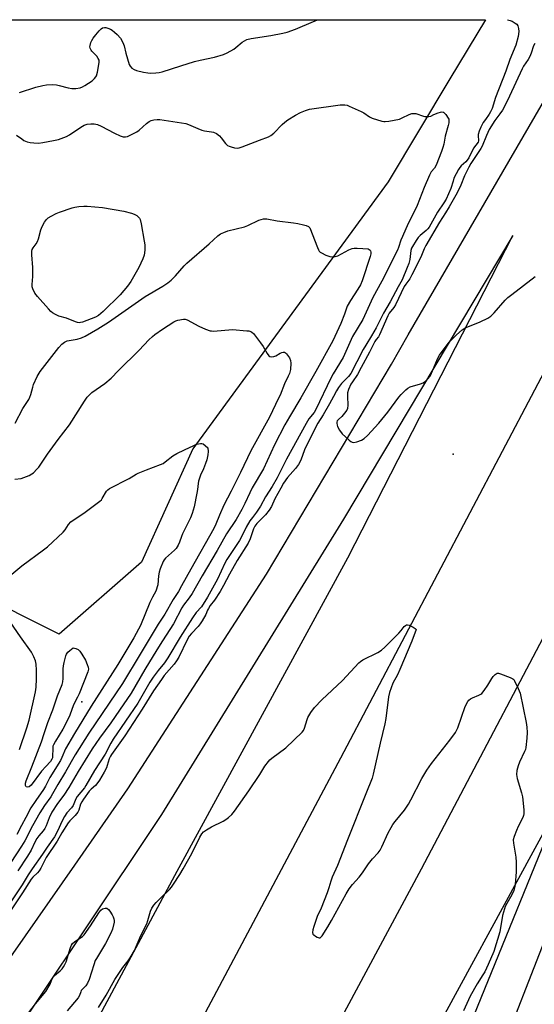
# Model space of a CAD drawing. Units: inches. Extents: x 1321760 to 1327761, y 505448 to 509448.
# Drawn here: x 1323140 to 1323349, y 509049 to 509448 of the extents above; entities that cross this region are included whole.
import ezdxf

# ---------------------------------------------------------------- set-up
doc = ezdxf.new("R2010")
doc.units = ezdxf.units.IN
doc.header["$MEASUREMENT"] = 0
for name, color, linetype in [('ELEV-Spot Elevation', 7, 'Continuous'), ('NTRL-Trees', 3, 'Continuous'), ('TRANS-Road', 130, 'Continuous'), ('Undefined', 1, 'Continuous')]:
    doc.layers.add(name, color=color, linetype=linetype)

msp = doc.modelspace()

# ---------------------------------------------------------------- linework, layer by layer
at = {"layer": 'ELEV-Spot Elevation'}
for p in [(1323315.66, 509271.75, 387.05), (1323165, 509171.35, 397.42)]:
    msp.add_point(p, dxfattribs=at)
at = {"layer": 'NTRL-Trees'}
msp.add_lwpolyline([(1323189.24, 509228.07), (1323155.9, 509198.9), (1323051.74, 509250.98), (1323005.9, 509273.9), (1322955.9, 509298.9), (1322879.22, 509342.09), (1322755.9, 509419.74), (1322707.59, 509447.92), (1323328.78, 509447.86), (1323314.24, 509423.9), (1323289.24, 509382.24), (1323210.07, 509273.9)], close=True, dxfattribs=at)
at = {"layer": 'TRANS-Road'}
for points in [[(1322857.24, 508653), (1322882.75, 508700.03), (1322908.92, 508743.85), (1322935.11, 508784.13), (1322967.69, 508833.45), (1322996.44, 508874.39), (1323052.68, 508952.4), (1323112.12, 509033.65), (1323162.27, 509105.21), (1323183.68, 509136.15), (1323239.88, 509223.17), (1323290.62, 509308.23), (1323297.37, 509320.15), (1323366.83, 509439.81), (1323370.99, 509447.86), (1323426.05, 509447.85), (1323403.43, 509403.93), (1323374.76, 509347.45), (1323269.96, 509148.61), (1323179.69, 508978.68), (1323073.97, 508788.27), (1322965.59, 508596.96)], [(1322997.92, 508554.55), (1323079.14, 508696.21), (1323154.89, 508830.42), (1323234.44, 508976.49), (1323302.78, 509103.78), (1323369.46, 509230.23), (1323426.03, 509338.46), (1323472.91, 509430.33), (1323481.89, 509447.85), (1323536.67, 509447.84), (1323525.58, 509426.08), (1323514.02, 509403.42), (1323468.16, 509314.24), (1323415.38, 509212.53), (1323375.31, 509128.33), (1323355.73, 509082.59), (1323331.27, 509019.97), (1323303.4, 508941.33), (1323280.44, 508869.12), (1323263.22, 508816.12), (1323250.01, 508775.94), (1323235.07, 508733.71), (1323217.52, 508687.69)], [(1322973.97, 508684.2), (1323073.27, 508860.25), (1323203.68, 509102.74), (1323272.94, 509229.82), (1323339.85, 509360.38), (1323271.13, 509245.51), (1323197.36, 509125.8), (1323165.87, 509078.61), (1323131.43, 509027.27), (1323096.28, 508977.53), (1323083.9, 508960.6), (1323075.51, 508948.06), (1323064.58, 508930.16), (1323057.28, 508916.99), (1323029.39, 508863.13), (1323019.82, 508845.87), (1323010.02, 508829.3), (1322972.14, 508774.97), (1322952.06, 508744.35), (1322932.68, 508712.81), (1322905.79, 508666.33)], [(1323165.47, 508636.86), (1323193.52, 508691.19), (1323216.87, 508744.49), (1323236.18, 508796.42), (1323253.48, 508845.65), (1323287.75, 508942.09), (1323299.5, 508976.32), (1323324.04, 509044.14), (1323360.3, 509133.27), (1323293.93, 509011.44), (1323244.31, 508918.76), (1323130.02, 508713.56), (1323067.68, 508602.21)]]:
    msp.add_lwpolyline(points, dxfattribs=at)
at = {"layer": 'Undefined'}
for points, elevation in [([(1323337.7, 509447.86), (1323338.67, 509447.65), (1323339.47, 509447.31), (1323340.71, 509446.57), (1323341.37, 509446.05), (1323341.85, 509445.4), (1323342.16, 509444.3), (1323342.25, 509443.12), (1323341.92, 509441.16), (1323340.96, 509437.61), (1323338.52, 509431.82), (1323336.9, 509427.09), (1323332.82, 509416.38), (1323331.42, 509411.93), (1323330.8, 509410.59), (1323330.22, 509409.56), (1323328.66, 509407.5), (1323327.83, 509406.2), (1323326.87, 509404.38), (1323326.18, 509402.78), (1323325.78, 509401.37), (1323325.75, 509400.62), (1323325.87, 509399.19), (1323325.84, 509398.76), (1323325.69, 509398.32), (1323323.86, 509395.81), (1323321.92, 509391.98), (1323321.33, 509391.01), (1323320.71, 509390.32), (1323318.79, 509388.63), (1323318.27, 509387.98), (1323317.81, 509387.25), (1323315.93, 509383.62), (1323315.55, 509382.53), (1323314.7, 509379.44), (1323312.71, 509375.13), (1323311.85, 509373.65), (1323309.28, 509369.95), (1323305.84, 509363.88), (1323305.33, 509363.16), (1323304.72, 509362.52), (1323302.21, 509360.39), (1323301.41, 509359.57), (1323300.56, 509358.35), (1323299.18, 509356.03), (1323298.78, 509355.24), (1323298.48, 509354.33), (1323298, 509350.69), (1323297.6, 509349.07), (1323297.01, 509347.5), (1323294.89, 509342.49), (1323293.28, 509339.67), (1323290.01, 509333.49), (1323287.37, 509328.93), (1323284.4, 509322.96), (1323282.52, 509319.71), (1323280.18, 509316.04), (1323279.15, 509314.25), (1323276.48, 509309.24), (1323274.16, 509304.54), (1323273.18, 509303.22), (1323271.1, 509301.31), (1323270.33, 509300.48), (1323269.16, 509298.87), (1323268.25, 509297.42), (1323267.02, 509295.17), (1323265.52, 509292.19), (1323262.88, 509287.71), (1323260.8, 509284.38), (1323258.94, 509281.05), (1323255.38, 509273.53), (1323253.81, 509269.38), (1323252.86, 509267.67), (1323251.7, 509266.04), (1323248.44, 509262.32), (1323246.86, 509260.04), (1323245.67, 509258.06), (1323243.27, 509253.67), (1323241.9, 509250.54), (1323240.99, 509249.07), (1323239.53, 509247.23), (1323235.98, 509243.73), (1323235.14, 509242.57), (1323234.61, 509241.53), (1323233.3, 509237.44), (1323232.51, 509235.68), (1323228, 509228.7), (1323224.91, 509223.11), (1323222.49, 509218.51), (1323221.12, 509216.12), (1323218.86, 509212.6), (1323217.14, 509210.42), (1323216.36, 509209.28), (1323215.99, 509208.56), (1323215.36, 509206.86), (1323213.87, 509204.3), (1323213.07, 509203.09), (1323212.2, 509201.97), (1323209.45, 509199.08), (1323208.57, 509198.03), (1323207.72, 509196.51), (1323204.33, 509189.5), (1323203.49, 509188.04), (1323202.45, 509186.69), (1323198.47, 509182.04), (1323197.31, 509180.5), (1323194.16, 509175.84), (1323189.56, 509168.45), (1323182.53, 509157.57), (1323177.04, 509150.13), (1323176.61, 509149.4), (1323176.14, 509148.32), (1323175.38, 509145.67), (1323175.01, 509144.66), (1323174.08, 509142.87), (1323172.23, 509139.6), (1323171.56, 509138.66), (1323170.64, 509137.56), (1323168.83, 509136.05), (1323168.05, 509135.25), (1323165.68, 509131.93), (1323165.06, 509130.93), (1323164.55, 509129.88), (1323163.88, 509127.56), (1323163.46, 509126.63), (1323162.39, 509125.35), (1323160.16, 509123.17), (1323159.56, 509122.37), (1323156.99, 509118.28), (1323155.02, 509114.96), (1323150.57, 509108.34), (1323148.36, 509103.93), (1323147.78, 509102.94), (1323147.06, 509102.09), (1323145.24, 509100.37), (1323144.55, 509099.53), (1323140.97, 509093.95), (1323135.9, 509086.35)], 388), ([(1323139.81, 509418.45), (1323146.38, 509420.54), (1323149.27, 509421.3), (1323150.72, 509421.55), (1323153.03, 509421.61), (1323154.75, 509421.51), (1323155.87, 509421.27), (1323159.48, 509420.25), (1323160.93, 509420.01), (1323162.61, 509420.02), (1323164.3, 509420.34), (1323165.31, 509420.74), (1323166.29, 509421.26), (1323169.18, 509423.2), (1323170.23, 509424.11), (1323170.72, 509424.73), (1323170.97, 509425.21), (1323171.36, 509426.6), (1323171.96, 509429.79), (1323172.06, 509430.64), (1323172.01, 509431.46), (1323171.71, 509432.18), (1323171.08, 509433.08), (1323170.35, 509433.92), (1323169.11, 509435.1), (1323168.8, 509435.51), (1323168.4, 509436.41), (1323168.34, 509436.93), (1323168.41, 509437.49), (1323168.73, 509438.62), (1323169.07, 509439.45), (1323169.66, 509440.42), (1323170.68, 509441.8), (1323172.04, 509443.37), (1323172.86, 509444.19), (1323173.49, 509444.59), (1323174.2, 509444.75), (1323174.75, 509444.73), (1323175.55, 509444.54), (1323176.6, 509444.09), (1323177.35, 509443.64), (1323178.29, 509442.9), (1323179.38, 509441.88), (1323180.72, 509440.38), (1323181.71, 509438.65), (1323182.26, 509437.36), (1323182.86, 509434.35), (1323184.19, 509429.82), (1323184.58, 509429.06), (1323185.32, 509428.32), (1323186.22, 509427.73), (1323187.27, 509427.33), (1323190.09, 509426.65), (1323191.79, 509426.33), (1323192.95, 509426.27), (1323195, 509426.38), (1323196.46, 509426.51), (1323197.6, 509426.74), (1323205.19, 509429.26), (1323210.78, 509430.98), (1323213, 509431.52), (1323218.83, 509432.77), (1323222.42, 509433.77), (1323224.03, 509434.49), (1323226.64, 509435.91), (1323227.55, 509436.59), (1323230.12, 509438.8), (1323231.03, 509439.39), (1323232, 509439.85), (1323233.69, 509440.26), (1323241.61, 509441.47), (1323246.56, 509442.45), (1323248.29, 509442.92), (1323251.68, 509444.09), (1323253.62, 509444.85), (1323260.62, 509447.87)], 388), ([(1323348.66, 509438.33), (1323348.23, 509437.35), (1323347.26, 509434.39), (1323346.7, 509433.04), (1323346.01, 509431.76), (1323344.11, 509429.04), (1323343.54, 509428.04), (1323338.5, 509416.92), (1323337.39, 509414.6), (1323335.58, 509411.27), (1323334.51, 509409.71), (1323332.53, 509407.12), (1323330.21, 509403.36), (1323329.13, 509401.04), (1323327.41, 509396.63), (1323326.89, 509395.73), (1323322.82, 509389.61), (1323321.94, 509388.15), (1323320.15, 509384.6), (1323318.7, 509380.89), (1323317.19, 509377.78), (1323313.96, 509372.05), (1323312.49, 509369.64), (1323310.01, 509365.88), (1323304.52, 509356.36), (1323303.86, 509355.04), (1323302.44, 509351.63), (1323298.82, 509344.45), (1323297.97, 509342.89), (1323296.37, 509340.72), (1323295.77, 509339.76), (1323292.29, 509332.32), (1323291.58, 509331.21), (1323289.72, 509328.9), (1323289.11, 509327.89), (1323285.75, 509320.12), (1323285.3, 509319.39), (1323284.43, 509318.35), (1323283.89, 509317.5), (1323281.74, 509313.1), (1323278.26, 509306.88), (1323276.81, 509304.15), (1323274.74, 509301.17), (1323274.13, 509300.13), (1323273.22, 509298.08), (1323272.8, 509296.6), (1323272.74, 509295.16), (1323272.91, 509291.65), (1323272.78, 509290.33), (1323272.47, 509289.63), (1323271.59, 509288.46), (1323270.4, 509287.12), (1323269.06, 509285.89), (1323268.6, 509285.29), (1323268.44, 509284.83), (1323268.4, 509284.32), (1323268.53, 509283.53), (1323268.72, 509283.02), (1323269.56, 509281.51), (1323270.58, 509280.11), (1323273.45, 509277.46), (1323274.14, 509276.94), (1323274.62, 509276.68), (1323275.39, 509276.58), (1323276.49, 509276.84), (1323278.44, 509277.54), (1323279.53, 509278.16), (1323280.82, 509279.38), (1323285.51, 509284.37), (1323289.18, 509288.85), (1323293.52, 509294.91), (1323294.49, 509295.99), (1323296.36, 509297.83), (1323297.25, 509298.57), (1323298.24, 509299.08), (1323302.42, 509300.35), (1323303.5, 509300.76), (1323304.41, 509301.39), (1323305.4, 509302.37), (1323306.09, 509303.24), (1323306.51, 509304), (1323309.29, 509310.4), (1323310.08, 509311.95), (1323313.98, 509317.16), (1323315.3, 509318.59), (1323316.91, 509320.15), (1323319.32, 509322.16), (1323320.47, 509322.97), (1323321.54, 509323.48), (1323326.55, 509325.43), (1323329.64, 509326.98), (1323330.85, 509327.73), (1323332.22, 509329.06), (1323336.71, 509334.19), (1323337.74, 509335.27), (1323339.34, 509336.59), (1323348.88, 509343.86)], 386), ([(1323138.61, 509401.14), (1323140.65, 509399.58), (1323141.54, 509399.01), (1323142.81, 509398.45), (1323144.15, 509398.08), (1323145.56, 509397.95), (1323147.54, 509397.93), (1323149.23, 509398.14), (1323153.57, 509398.97), (1323155.52, 509399.38), (1323156.61, 509399.72), (1323158.76, 509400.6), (1323160.05, 509401.25), (1323164.58, 509404.3), (1323166, 509405.12), (1323167.25, 509405.58), (1323168.64, 509405.76), (1323170.04, 509405.76), (1323171.36, 509405.41), (1323172.89, 509404.73), (1323178.25, 509401.91), (1323180.55, 509400.81), (1323181.85, 509400.38), (1323182.74, 509400.37), (1323183.58, 509400.61), (1323184.4, 509400.95), (1323186.3, 509401.86), (1323187.33, 509402.46), (1323188.23, 509403.17), (1323191.2, 509405.88), (1323192.34, 509406.69), (1323193.12, 509407.03), (1323194.21, 509407.3), (1323195.61, 509407.46), (1323196.72, 509407.47), (1323207.19, 509405.85), (1323208.29, 509405.48), (1323212.03, 509403.78), (1323213.68, 509403.16), (1323214.79, 509402.92), (1323217.61, 509402.53), (1323218.43, 509402.32), (1323219.68, 509401.72), (1323220.82, 509400.9), (1323221.57, 509400.04), (1323223.29, 509397.73), (1323224.08, 509396.96), (1323224.81, 509396.6), (1323225.6, 509396.34), (1323226.98, 509396.01), (1323228.07, 509395.87), (1323228.9, 509395.96), (1323230, 509396.32), (1323237.11, 509399.14), (1323240.68, 509400.47), (1323241.73, 509400.96), (1323242.92, 509401.88), (1323246.23, 509405.44), (1323247.35, 509406.4), (1323248.51, 509407.26), (1323251.65, 509409.22), (1323253.66, 509410.35), (1323255.75, 509411.16), (1323257.39, 509411.61), (1323269.73, 509413.35), (1323270.89, 509413.46), (1323271.74, 509413.44), (1323272.58, 509413.22), (1323273.41, 509412.89), (1323278.33, 509410.68), (1323279.35, 509410.12), (1323281.75, 509408.59), (1323282.75, 509408.07), (1323286.68, 509406.8), (1323287.53, 509406.62), (1323288.1, 509406.59), (1323289.55, 509406.76), (1323293.88, 509407.66), (1323294.95, 509408.08), (1323297.77, 509409.52), (1323298.83, 509409.89), (1323299.64, 509409.94), (1323300.46, 509409.84), (1323303.59, 509408.84), (1323304.17, 509408.71), (1323305.05, 509408.63), (1323305.74, 509408.7), (1323306.49, 509408.88), (1323307.73, 509409.47), (1323309.47, 509410.13), (1323310.49, 509410.45), (1323311.01, 509410.53), (1323311.49, 509410.47), (1323311.71, 509410.37), (1323312.11, 509410.06), (1323312.66, 509409.44), (1323313.61, 509408.04), (1323313.8, 509407.53), (1323313.87, 509406.99), (1323313.84, 509406.15), (1323313.64, 509405.01), (1323312.32, 509400.77), (1323311.77, 509397.45), (1323311.45, 509396.08), (1323310.89, 509394.47), (1323308.73, 509389.01), (1323308.04, 509387.76), (1323306.74, 509386.22), (1323306.07, 509384.95), (1323303.87, 509379.87), (1323301.05, 509372.56), (1323300.12, 509370.58), (1323297.4, 509365.24), (1323295.02, 509360.01), (1323294.43, 509358.56), (1323293.47, 509355.58), (1323293.03, 509354.52), (1323286.69, 509341.97), (1323283.08, 509335.28), (1323278.99, 509326.33), (1323274.84, 509319.45), (1323270.96, 509311), (1323267, 509304.32), (1323266.06, 509302.6), (1323259.97, 509289.96), (1323259.2, 509288.72), (1323257.14, 509286.06), (1323255.97, 509284.23), (1323248.06, 509269.78), (1323244.18, 509262.18), (1323242.19, 509258.68), (1323239.58, 509254.46), (1323237.43, 509250.66), (1323235.92, 509248.25), (1323234.2, 509246.18), (1323233.22, 509244.72), (1323231.71, 509242.22), (1323229.91, 509238.59), (1323228.92, 509236.82), (1323223.8, 509229.1), (1323223.06, 509227.64), (1323220.08, 509221.11), (1323216.06, 509213.82), (1323213.55, 509209.9), (1323211.44, 509207.6), (1323209.91, 509205.5), (1323204.87, 509197.65), (1323199.96, 509189.18), (1323198.59, 509187.28), (1323196, 509184.16), (1323193.98, 509181.44), (1323192.63, 509179.33), (1323187.7, 509170.85), (1323177.77, 509156.22), (1323176.83, 509154.62), (1323174.52, 509150.23), (1323170.12, 509143.61), (1323166.68, 509137.45), (1323166.06, 509136.59), (1323163.1, 509133.08), (1323162.57, 509132.11), (1323161.83, 509130.09), (1323161.48, 509129.38), (1323160.84, 509128.51), (1323158.92, 509126.35), (1323157.96, 509124.94), (1323156.88, 509122.97), (1323155.35, 509119.24), (1323154.02, 509116.7), (1323150.99, 509112.55), (1323149.11, 509109.65), (1323144.93, 509103.71), (1323143.31, 509101.27), (1323140.82, 509097.19), (1323135.41, 509089.16)], 390), ([(1323138.07, 509284.42), (1323141.12, 509290.33), (1323143.51, 509293.95), (1323144, 509294.93), (1323144.39, 509295.96), (1323145.11, 509299), (1323145.45, 509300.08), (1323146.98, 509303.27), (1323148.11, 509305.34), (1323155.71, 509315.07), (1323156.89, 509316.4), (1323158.04, 509317.22), (1323159.08, 509317.68), (1323163.19, 509318.37), (1323164.94, 509318.91), (1323166.46, 509319.67), (1323171.53, 509322.56), (1323175.8, 509325.28), (1323190.76, 509335.71), (1323197.82, 509339.94), (1323199.92, 509341.3), (1323201.23, 509342.34), (1323203.06, 509344.04), (1323206.53, 509348.12), (1323207.66, 509349.27), (1323216.68, 509357.04), (1323220.19, 509360.29), (1323221.33, 509361.08), (1323222.6, 509361.68), (1323224.2, 509362.27), (1323230.95, 509363.93), (1323232.31, 509364.5), (1323236.87, 509366.66), (1323237.7, 509366.97), (1323238.7, 509367.17), (1323240.04, 509367.16), (1323244.3, 509366.33), (1323250.86, 509365.64), (1323252.63, 509365.37), (1323254.94, 509364.83), (1323255.95, 509364.5), (1323256.95, 509364.04), (1323257.55, 509363.61), (1323260.59, 509355.62), (1323261.05, 509354.57), (1323261.34, 509354.09), (1323261.71, 509353.7), (1323262.16, 509353.39), (1323263.98, 509352.51), (1323265.61, 509351.88), (1323266.7, 509351.74), (1323267.81, 509351.88), (1323268.78, 509352.21), (1323273.3, 509354.59), (1323274.63, 509355.14), (1323275.46, 509355.33), (1323276.63, 509355.36), (1323279.04, 509355.23), (1323281.08, 509355), (1323281.58, 509354.82), (1323281.91, 509354.55), (1323282.14, 509354.2), (1323282.24, 509353.75), (1323282.23, 509352.99), (1323282, 509351.9), (1323278.75, 509342.09), (1323277.98, 509340.47), (1323276.98, 509338.64), (1323273.93, 509334.03), (1323272.62, 509331.79), (1323271.52, 509328.5), (1323270.11, 509324.8), (1323266.84, 509317.71), (1323259.99, 509305.25), (1323253.83, 509294.62), (1323249.19, 509286.91), (1323247.38, 509283.67), (1323243.2, 509275.63), (1323238.76, 509265.82), (1323234.15, 509258.18), (1323233.1, 509256.14), (1323231.14, 509251.85), (1323229.92, 509249.41), (1323227.58, 509245.28), (1323223.74, 509239.54), (1323219.97, 509232.71), (1323213.85, 509222.5), (1323209.74, 509215.27), (1323208.6, 509213.55), (1323206.33, 509210.61), (1323205.58, 509209.48), (1323202.18, 509203.06), (1323200.69, 509200.67), (1323197.69, 509196.15), (1323195.44, 509192.5), (1323190.6, 509184.52), (1323185, 509174.94), (1323180.33, 509168.02), (1323176.77, 509162.96), (1323172.16, 509156.68), (1323169.29, 509152.35), (1323163.6, 509143.11), (1323159.77, 509136.67), (1323157.71, 509133.6), (1323155.16, 509130.18), (1323152.94, 509126.69), (1323151.77, 509124.4), (1323150.54, 509121.17), (1323150.07, 509120.13), (1323149.37, 509119.09), (1323147.55, 509117.07), (1323146.79, 509116.01), (1323145.98, 509114.51), (1323144.47, 509111.31), (1323142.97, 509108.79), (1323139.14, 509102.92)], 392), ([(1323137.9, 509261.73), (1323140.48, 509261.95), (1323141.59, 509262.28), (1323143.72, 509263.21), (1323144.73, 509263.78), (1323145.39, 509264.29), (1323146.81, 509265.66), (1323147.55, 509266.51), (1323151.15, 509271.78), (1323155.39, 509277.71), (1323160.09, 509283.67), (1323166.06, 509293.35), (1323167.27, 509294.93), (1323168.28, 509296.03), (1323169.15, 509296.83), (1323174.32, 509300.41), (1323176.93, 509302.59), (1323179.94, 509305.68), (1323188.3, 509314.01), (1323192.25, 509318.12), (1323193.71, 509319.55), (1323194.62, 509320.29), (1323197.75, 509322.53), (1323202.39, 509325.48), (1323203.19, 509325.85), (1323204, 509326.1), (1323206.2, 509326.48), (1323207, 509326.46), (1323207.81, 509326.2), (1323212.48, 509323.65), (1323215.14, 509322.52), (1323217.03, 509321.86), (1323217.58, 509321.74), (1323218.45, 509321.69), (1323226.13, 509322.35), (1323231.9, 509321.85), (1323232.75, 509321.74), (1323233.55, 509321.53), (1323234.02, 509321.26), (1323234.63, 509320.67), (1323237.53, 509316.87), (1323238.53, 509315.39), (1323240.13, 509312.55), (1323240.81, 509311.68), (1323241.25, 509311.42), (1323241.77, 509311.3), (1323242.9, 509311.34), (1323243.69, 509311.63), (1323245.41, 509312.7), (1323246.15, 509313.07), (1323246.63, 509313.18), (1323247.28, 509313.1), (1323247.69, 509312.87), (1323248.06, 509312.5), (1323249.18, 509310.8), (1323249.67, 509309.76), (1323249.82, 509308.67), (1323249.6, 509306.11), (1323249.23, 509304.45), (1323248.77, 509303.42), (1323247.17, 509300.37), (1323245.41, 509295.78), (1323244.82, 509294.45), (1323241.09, 509286.84), (1323233.53, 509273.21), (1323229.36, 509264.35), (1323225.61, 509256.86), (1323222.62, 509251.12), (1323220.88, 509247.13), (1323219.39, 509243.48), (1323218.51, 509241.66), (1323209.22, 509225.22), (1323205.49, 509218.38), (1323204.18, 509216.17), (1323202.1, 509212.9), (1323198.69, 509207), (1323196.03, 509202.85), (1323188.68, 509190.79), (1323181.56, 509178.88), (1323167.88, 509158.7), (1323162.38, 509149.98), (1323158.48, 509143.01), (1323155.26, 509137.84), (1323153.2, 509134.09), (1323152.45, 509132.95), (1323149.84, 509129.4), (1323148, 509126.36), (1323145.05, 509121.19), (1323141.88, 509115.11), (1323140.59, 509112.91), (1323136.26, 509106.3)], 394), ([(1323136.63, 509223.16), (1323140.71, 509226.59), (1323149.54, 509232.97), (1323151.15, 509234.24), (1323157.53, 509240.2), (1323158.24, 509241.11), (1323159.62, 509243.32), (1323160.55, 509244.33), (1323161.47, 509245.01), (1323165.81, 509247.85), (1323172.4, 509252.74), (1323173.01, 509253.35), (1323173.34, 509253.8), (1323175.03, 509256.77), (1323175.52, 509257.34), (1323176.2, 509257.84), (1323184.25, 509261.97), (1323187.11, 509263.73), (1323187.87, 509264.12), (1323191.33, 509265.52), (1323196.91, 509267.58), (1323197.99, 509268.06), (1323198.89, 509268.66), (1323201.95, 509271.17), (1323203.5, 509272.03), (1323206.7, 509273.59), (1323210.47, 509275.38), (1323211.57, 509275.83), (1323213.19, 509276.18), (1323213.72, 509276.19), (1323214.24, 509276.02), (1323215.09, 509275.38), (1323216.11, 509274.31), (1323216.25, 509272.92), (1323216.14, 509271.47), (1323215.68, 509269.44), (1323215.23, 509268.07), (1323214.4, 509265.92), (1323213.22, 509263.28), (1323212.37, 509260.89), (1323212.17, 509259.86), (1323211.95, 509257.46), (1323211.72, 509256.01), (1323210.55, 509250.51), (1323209.8, 509247.76), (1323209.08, 509246.02), (1323205.92, 509239.51), (1323205.47, 509238.43), (1323204.69, 509236.11), (1323204.04, 509234.85), (1323203.23, 509233.63), (1323202.63, 509232.93), (1323199.01, 509229.69), (1323198.49, 509229.03), (1323198.08, 509228.27), (1323196.82, 509225.3), (1323196.36, 509223.92), (1323196.14, 509222.52), (1323195.8, 509218.8), (1323195.65, 509217.96), (1323195.38, 509217.12), (1323195.03, 509216.3), (1323193.69, 509213.89), (1323192.61, 509211.66), (1323188.81, 509202.38), (1323188.04, 509200.83), (1323186.15, 509197.41), (1323179.64, 509186.52), (1323168.88, 509169.71), (1323162.01, 509158.58), (1323158.47, 509152.3), (1323156.96, 509148.85), (1323156.33, 509147.6), (1323152.1, 509140.78), (1323150.34, 509137.22), (1323149.55, 509135.82), (1323146.34, 509131.37), (1323144.42, 509128.39), (1323142.28, 509124.53), (1323140.62, 509121.26), (1323138.65, 509117.69)], 396), ([(1323139.71, 509152.03), (1323142.77, 509160.83), (1323143.63, 509163.94), (1323146.24, 509175.48), (1323146.55, 509177.41), (1323146.72, 509180.71), (1323146.66, 509184.22), (1323146.54, 509186.65), (1323146.31, 509188.02), (1323145.63, 509189.66), (1323144.65, 509191.49), (1323140.23, 509197.74), (1323136.04, 509203.84)], 396), ([(1323171.8, 509047.51), (1323174.92, 509052.49), (1323178.38, 509058.87), (1323181.7, 509063.72), (1323183.79, 509066.39), (1323184.59, 509067.6), (1323186.34, 509070.67), (1323188.97, 509076.69), (1323191.34, 509081.4), (1323191.85, 509082.78), (1323192.87, 509086.54), (1323193.42, 509087.78), (1323194.21, 509088.96), (1323195.12, 509090.05), (1323196.88, 509091.87), (1323200.56, 509095.34), (1323201.37, 509096.26), (1323202.23, 509097.47), (1323204.84, 509101.47), (1323206.18, 509103.76), (1323209.6, 509109.93), (1323212.85, 509116.52), (1323213.67, 509117.95), (1323214.4, 509118.77), (1323215.59, 509119.59), (1323217.66, 509120.71), (1323222.39, 509123.07), (1323223.41, 509123.66), (1323224.56, 509124.55), (1323225.83, 509125.76), (1323226.92, 509127.15), (1323232.76, 509135.37), (1323237.24, 509141.98), (1323239.26, 509145.28), (1323240.68, 509147.19), (1323241.28, 509147.85), (1323242.15, 509148.6), (1323247.74, 509152.83), (1323254.39, 509159.15), (1323254.91, 509159.81), (1323255.38, 509160.8), (1323256.42, 509164.29), (1323256.73, 509165.07), (1323257.91, 509167.04), (1323259.39, 509169.16), (1323262.35, 509172.18), (1323270.8, 509180.04), (1323277.37, 509187.24), (1323278.03, 509187.78), (1323279, 509188.39), (1323285.08, 509191.41), (1323286.57, 509192.33), (1323287.87, 509193.54), (1323293.55, 509199.25), (1323294.55, 509200.36), (1323295.71, 509201.9), (1323296.27, 509202.42), (1323296.64, 509202.58), (1323297.04, 509202.64), (1323297.82, 509202.48), (1323299.35, 509201.72), (1323300.24, 509201.13), (1323300.64, 509200.76)], 388), ([(1323300.64, 509200.76), (1323298.84, 509195.96), (1323293.98, 509184.52), (1323293, 509182.36), (1323291.16, 509179.02), (1323289.73, 509175.16), (1323289.36, 509173.44), (1323288.24, 509164.6), (1323287.9, 509162.54), (1323286, 509154.62), (1323283.19, 509142.15), (1323282.72, 509140.45), (1323280.15, 509134.13), (1323272.81, 509115.44), (1323268.65, 509105.08), (1323266.56, 509100.29), (1323265.97, 509098.73), (1323265.16, 509095.95), (1323264.47, 509094.03), (1323262.05, 509087.79), (1323260.47, 509084.35), (1323259.07, 509080.28), (1323258.69, 509078.96), (1323258.55, 509077.95), (1323258.75, 509077.29), (1323259.09, 509076.93), (1323259.76, 509076.46), (1323260.49, 509076.06), (1323261.21, 509075.8), (1323261.65, 509075.79), (1323261.84, 509075.87), (1323262.49, 509076.54), (1323264.81, 509080.17), (1323266.33, 509082.74), (1323272.2, 509093.58), (1323273.39, 509095.58), (1323274.81, 509097.42), (1323277.5, 509100.29), (1323278.87, 509102.16), (1323281.28, 509105.77), (1323282.96, 509107.78), (1323285.25, 509110.27), (1323286.07, 509111.34), (1323286.74, 509112.61), (1323289.26, 509118.28), (1323290.45, 509120.52), (1323291.2, 509121.72), (1323292.07, 509122.89), (1323295.89, 509127.51), (1323297.47, 509129.89), (1323298.47, 509131.63), (1323302.92, 509140.3), (1323304.94, 509143.75), (1323306.81, 509146.43), (1323314.22, 509155.81), (1323316.57, 509159.01), (1323316.99, 509159.77), (1323317.44, 509160.86), (1323320.53, 509169.51), (1323321.49, 509171.48), (1323321.98, 509172.11), (1323322.62, 509172.62), (1323323.38, 509173.01), (1323326.05, 509174.05), (1323326.77, 509174.46), (1323327.2, 509174.84), (1323328.14, 509175.98), (1323329.72, 509178.16), (1323331.29, 509180.87), (1323331.89, 509181.74), (1323332.6, 509182.52), (1323333.03, 509182.82), (1323333.5, 509183), (1323334.02, 509183), (1323334.83, 509182.8), (1323338.75, 509181.32), (1323339.77, 509180.78), (1323340.17, 509180.41), (1323340.48, 509179.96), (1323341.99, 509176.81), (1323342.73, 509174.92), (1323345.24, 509163.06), (1323345.53, 509161.11), (1323345.66, 509158.92), (1323345.5, 509156.62), (1323345.09, 509152.89), (1323344.88, 509152.05), (1323344.55, 509151.22), (1323342.49, 509146.89), (1323341.92, 509145.52), (1323341.47, 509143.62), (1323341.28, 509141.97), (1323341.36, 509141.12), (1323341.56, 509140.27), (1323343.3, 509134.56), (1323343.74, 509132.84), (1323344.27, 509127.66), (1323344.3, 509125.95), (1323344.19, 509125.4), (1323343.88, 509124.58), (1323342, 509120.87), (1323341.29, 509119.27), (1323340.35, 509116.85), (1323340, 509115.49), (1323340.06, 509114.09), (1323340.95, 509108.47), (1323341.13, 509106.48), (1323341.11, 509102.44), (1323340.7, 509097.43), (1323340.51, 509095.97), (1323340.2, 509094.9), (1323339.43, 509093.13), (1323337.32, 509089.66), (1323336.75, 509088.49), (1323336.37, 509087.45), (1323335.65, 509084.77), (1323334.5, 509078.23), (1323332.08, 509070.18), (1323329.81, 509064.94), (1323328.42, 509062.03), (1323327.7, 509060.75), (1323325.28, 509057.05), (1323322.44, 509052.05), (1323319.79, 509046.1)], 388), ([(1323143.61, 509045.53), (1323146.31, 509049.04), (1323150.44, 509054.06), (1323152.21, 509056.9), (1323152.99, 509059.09), (1323153.41, 509059.82), (1323154, 509060.45), (1323156.25, 509062.38), (1323157.04, 509063.23), (1323157.56, 509063.95), (1323158.15, 509064.98), (1323158.65, 509066.05), (1323160.48, 509071.85), (1323160.88, 509072.8), (1323161.28, 509073.4), (1323162.26, 509074.31), (1323165.28, 509076.24), (1323166.01, 509076.98), (1323168.55, 509080.59), (1323171.9, 509085.91), (1323172.78, 509086.99), (1323173.43, 509087.46), (1323174.47, 509087.78), (1323175.2, 509087.72), (1323175.81, 509087.25), (1323176.33, 509086.57), (1323177.31, 509085.03), (1323177.74, 509084.25), (1323178.03, 509083.46), (1323178.12, 509082.71), (1323178.09, 509082.14), (1323177.47, 509079.28), (1323176.86, 509077.64), (1323174.67, 509073.43), (1323170.94, 509067.39), (1323170.48, 509066.51), (1323169.88, 509064.85), (1323168.01, 509058.9), (1323167.35, 509057.33), (1323166.62, 509056.25), (1323165.25, 509054.9), (1323164.81, 509054.35), (1323164.6, 509053.91), (1323164.12, 509052.37), (1323163.59, 509051.47), (1323159.03, 509046.1)], 388)]:
    msp.add_lwpolyline(points, dxfattribs=dict(at, elevation=elevation))
for points, elevation in [([(1323163.9, 509325.06), (1323163.35, 509325.13), (1323162.54, 509325.38), (1323158.81, 509326.9), (1323155.68, 509327.75), (1323154.39, 509328.36), (1323153.18, 509329.12), (1323152.51, 509329.67), (1323151.49, 509330.72), (1323147.06, 509335.74), (1323146.02, 509337.11), (1323145.12, 509338.86), (1323144.91, 509339.67), (1323144.86, 509340.53), (1323145.13, 509343.85), (1323145.19, 509347.45), (1323144.74, 509352.66), (1323144.76, 509354.08), (1323144.97, 509354.81), (1323145.32, 509355.5), (1323146.51, 509357), (1323147.06, 509357.96), (1323147.43, 509359.07), (1323148.43, 509362.76), (1323148.96, 509364.1), (1323149.95, 509365.84), (1323150.77, 509366.99), (1323151.4, 509367.55), (1323152.63, 509368.29), (1323154.7, 509369.36), (1323155.97, 509369.86), (1323161.16, 509371.64), (1323162.23, 509371.94), (1323163.77, 509372.24), (1323165.8, 509372.38), (1323167.26, 509372.36), (1323173.47, 509371.84), (1323182.01, 509370.25), (1323185.23, 509369.53), (1323186.33, 509369.12), (1323187.3, 509368.53), (1323187.95, 509368.01), (1323188.49, 509367.4), (1323188.72, 509366.9), (1323189.12, 509365.19), (1323190.34, 509358.17), (1323190.53, 509356.72), (1323190.62, 509354.47), (1323190.33, 509352.53), (1323189.79, 509350.95), (1323188.21, 509347.49), (1323184.91, 509341.85), (1323183.56, 509339.94), (1323180.56, 509336.43), (1323173.72, 509329.62), (1323171.77, 509328.02), (1323170.55, 509327.31), (1323165.29, 509325.34), (1323164.45, 509325.12)], 392), ([(1323143.08, 509136.76), (1323142.5, 509136.96), (1323142.16, 509137.44), (1323142.14, 509138.38), (1323142.42, 509139.45), (1323144.76, 509145.06), (1323148.64, 509155.2), (1323149.81, 509158.51), (1323151.28, 509163.05), (1323153.32, 509168.11), (1323155.17, 509173.82), (1323157.11, 509178.44), (1323157.35, 509179.52), (1323157.51, 509180.91), (1323157.49, 509184.79), (1323157.55, 509185.98), (1323157.85, 509187.42), (1323158.57, 509189.99), (1323158.89, 509190.79), (1323159.37, 509191.48), (1323160.15, 509192.2), (1323161.57, 509193.31), (1323162.55, 509193.05), (1323163.5, 509192.59), (1323164.2, 509191.96), (1323165.02, 509190.79), (1323166.48, 509188.29), (1323167.27, 509186.51), (1323167.61, 509185.47), (1323167.69, 509184.69), (1323167.46, 509183.61), (1323164.01, 509174.64), (1323163.34, 509173.24), (1323161.66, 509170.23), (1323160.22, 509166.06), (1323159.41, 509164.19), (1323157.33, 509160.37), (1323155.88, 509157.89), (1323154.35, 509155.49), (1323153.53, 509153.94), (1323153.35, 509153.39), (1323153.23, 509152.54), (1323153.18, 509149.31), (1323153.09, 509148.75), (1323152.88, 509148.15), (1323152.3, 509147.26), (1323150.38, 509145.25), (1323148.7, 509143.27), (1323144.51, 509137.59), (1323143.7, 509136.91)], 398)]:
    msp.add_lwpolyline(points, close=True, dxfattribs=dict(at, elevation=elevation))

doc.saveas('drawing.dxf')
